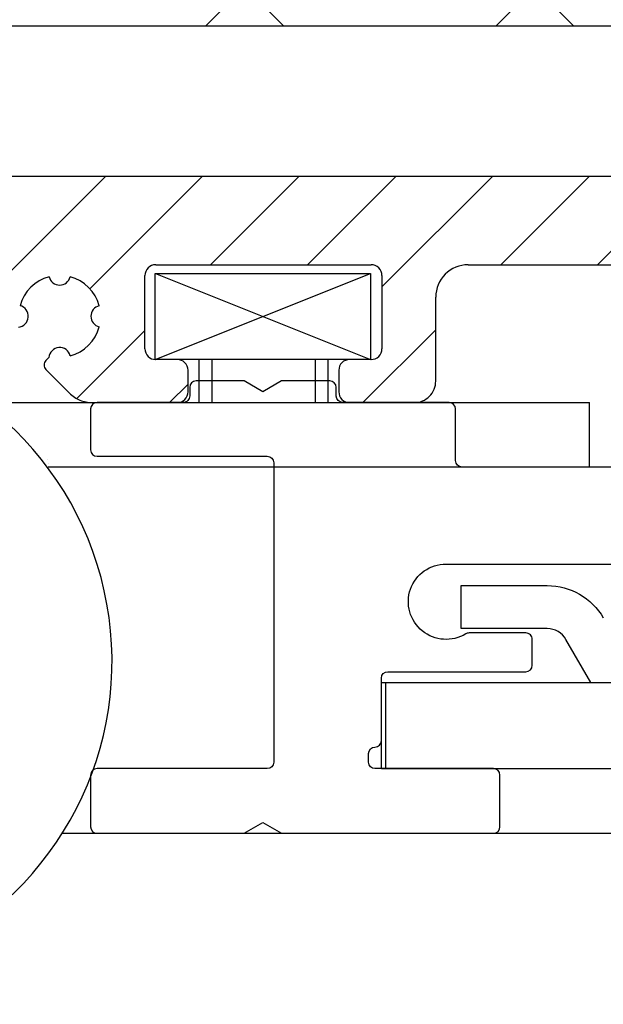
# Model space of a CAD drawing. Units: millimetres. Extents: x -144 to 185, y -183 to 314.
# Drawn here: x 7 to 35, y 162 to 207 of the extents above; entities that cross this region are included whole.
import ezdxf

# ---------------------------------------------------------------- set-up
doc = ezdxf.new("R2010")
doc.units = ezdxf.units.MM
doc.linetypes.add('AM_DIN_G_W050', pattern=[13.75, 9.75, -1.5, 1, -1.5])
doc.layers.add('1', color=7, linetype='Continuous', true_color=0xffffff)
for name, color, linetype in [('Block', 3, 'Continuous'), ('Building-Gebäude', 6, 'Continuous'), ('centerline-Mittellinie', 3, 'AM_DIN_G_W050'), ('dimension-Bemassung', 5, 'Continuous'), ('hatching-Schraffur', 5, 'Continuous'), ('helpline-Hilslinie', 1, 'Continuous'), ('outline-Körperkante', 7, 'Continuous')]:
    doc.layers.add(name, color=color, linetype=linetype)
doc.styles.get("Standard").update_dxf_attribs({"font": 'arial.ttf'})
doc.dimstyles.new('ISO-5.0', dxfattribs={"dimtxt": 5, "dimasz": 2.5, "dimexe": 1.25, "dimexo": 0.625, "dimtad": 1, "dimdec": 3, "dimtxsty": 'Standard', "dimcen": 2.5, "dimclrd": 256, "dimclre": 256, "dimadec": 0, "dimazin": 0, "dimtfac": 1, "dimtdec": 3, "dimtmove": 0, "dimatfit": 3, "dimfxl": 1, "dimlwd": -1, "dimlwe": -1, "dimarcsym": 0})

# ---------------------------------------------------------------- blocks, each defined once
blk = doc.blocks.new('Antrieb_TEP')
at = {"layer": 'helpline-Hilslinie'}
for p, q in [((190.5194994994037, 238.6275906987129), (190.5194994994037, 236.6265906987129)), ((195.3194994994037, 238.6275906987129), (195.3194994994037, 236.6265906987129))]:
    blk.add_line(p, q, dxfattribs=at)
at = {"layer": 'outline-Körperkante'}
for p, q in [((187.8974994994036, 238.6285906987128), (197.8974994994036, 242.6275906987129)), ((187.9114994994038, 242.6275906987129), (197.8974994994036, 238.6275906987129)), ((189.9194994994037, 238.6275906987129), (189.9194994994037, 236.6275906987129)), ((195.9194994994037, 236.6275906987129), (195.9194994994037, 238.6275906987129)), ((179.9444994994037, 236.6275906987129), (208.0574994994037, 236.6275906987129)), ((208.0574994994037, 233.6275906987129), (208.0574994994037, 236.6275906987129)), ((182.8958328845912, 233.9987788917684), (182.8958328845912, 233.9987788917684)), ((208.0574994994037, 233.6275906987129), (182.9364994994037, 233.6275906987129)), ((182.9607324683417, 233.8061795909041), (182.9607324683417, 233.8061795909041)), ((224.3154994994038, 216.6275906987129), (183.5924994994038, 216.6275906987129))]:
    blk.add_line(p, q, dxfattribs=at)
at = {"layer": 'outline-Körperkante', "color": 0}
blk.add_line((196.9194994994036, 236.627590698713), (199.9194994994036, 236.627590698713), dxfattribs=at)
at = {"layer": 'outline-Körperkante'}
blk.add_lwpolyline([(187.8974994994036, 238.6275906987129), (187.8974994994036, 242.6275906987129), (197.8974994994036, 242.6275906987129), (197.8974994994036, 238.6275906987129)], close=True, dxfattribs=at)
blk.add_arc((170.8889994994037, 224.627612555737), 15.00410412297593, 299.9534823766291, 240.0465176233709, dxfattribs=at)
blk = doc.blocks.new('Seitenriss_Kämpferprofil TEP')
at = {"layer": 'hatching-Schraffur'}
h = blk.add_hatch(dxfattribs=at)
h.set_pattern_fill('ANSI31', color=256, style=0)
h.set_pattern_definition([(45, (0, 0), (-2.245064030267287, 2.245064030267288), [])])
edge = h.paths.add_edge_path()
edge.add_arc((22.50005421359361, -117.499973455659), 0.4999734585983254, 45.00629378340684, 90.0062127907918)
edge.add_arc((22.49994118852777, -117.4999811415095), 0.5000588114721736, 359.9978392303195, 404.9977582377001)
edge.add_arc((22.99999999999994, -110.4000000000001), 10, 270, 360)
edge.add_line((22.99999999999994, -120.4000000000001), (22.99999999999994, -117.4999811415095))
edge.add_arc((17.50005421394862, -105.9999734556582), 0.4999734585976296, 45.00629378336021, 90.00621279065908)
edge.add_arc((17.49994118888223, -105.9999811415109), 0.500058811473365, 359.9978392304872, 404.9977582377819)
edge.add_line((17.99999999999983, -110.9999999999998), (18, -106))
edge.add_arc((18.5000588111164, -111.0000188584904), 0.5000588114721736, 179.9978392303194, 224.9977582377002)
edge.add_arc((18.49994578605056, -111.000026544341), 0.4999734585983254, 225.0062937834068, 270.0062127907918)
edge.add_line((23.01700000000096, -111.4999999999994), (18.5, -111.5))
edge.add_arc((24.5, -112.100000000113), 1.59977779711229, 22.02753211221893, 157.9724678877591)
edge.add_line((30.49999999999966, -111.4999999999998), (25.98299999999927, -111.5))
edge.add_arc((30.50007921394892, -110.9999661888838), 0.500033817390464, 269.9909233639165, 314.990842371364)
edge.add_arc((30.49996618888221, -111.000079213948), 0.5000338173922136, 315.0091576285963, 360.0090766359427)
edge.add_line((31.00000000000008, -105.9999999999998), (31, -111))
edge.add_arc((31.50003381111738, -105.9999207860504), 0.5000338173917127, 135.0091576287526, 180.0090766361104)
edge.add_arc((31.49992078605083, -106.0000338111181), 0.5000338173925832, 89.99092336392626, 134.9908423712454)
edge.add_line((32.49999999999966, -105.5000000000001), (31.5, -105.5))
edge.add_arc((32.50007921394892, -106.0000338111162), 0.500033817390439, 45.00915762863434, 90.00907663608434)
edge.add_arc((32.49996618888237, -105.9999207860519), 0.5000338173920572, 359.9909233640639, 404.9908423714105)
edge.add_line((32.99999999999994, -110.4), (33, -105.9999999999998))
edge.add_line((11, -117), (21.50000000000003, -117))
edge.add_arc((11, -122), 5, 90, 180)
edge.add_line((6, -130.134), (6, -122))
edge.add_line((5.5, -131), (6, -130.134))
edge.add_line((5.999994406020675, -131.8659903112278), (5.5, -131))
edge.add_line((5.999998968408561, -138.4999989684092), (5.999994406020675, -131.8659903112278))
edge.add_arc((4.499998968408911, -138.5), 1.5, 269.9999999999997, 360.0000394038632)
edge.add_line((1.500000000000028, -140), (4.499998968408903, -140))
edge.add_arc((1.500000000000028, -138.5), 1.5, 180, 270)
edge.add_line((0, -118.1100239872354), (2.84e-14, -138.5))
edge.add_line((0, -95.69259930086491), (0, -118.1100239872354))
edge.add_line((0, 0), (0, -95.69259930086491))
edge.add_line((23.63400000000002, 0), (0, 0))
edge.add_line((24.5, -0.5), (23.63400000000002, 0))
edge.add_line((25.36599999999999, 0), (24.5, -0.5))
edge.add_line((113.5219999999999, 0), (25.36599999999999, 0))
edge.add_arc((113.5227620576265, -0.500316654795959), 0.5003172351599029, 45.08735102768635, 90.0872700350154)
edge.add_arc((113.5216833452039, -0.4992379423734458), 0.5003172351599627, 359.9127299649836, 404.9126489722318)
edge.add_line((114.0219999999999, -1.5), (114.0219999999999, -0.5000000000000285))
edge.add_line((113.0219999999999, -2.5), (114.0219999999999, -1.5))
edge.add_line((111.8230000000003, -2.5), (113.0219999999999, -2.5))
edge.add_arc((111.8230758422572, -2.801477945822446), 0.3014779553621905, 90.01441379442676, 134.9190860474136)
edge.add_arc((111.8214054416304, -2.800216697885759), 0.2994055200492202, 134.8631611343094, 179.9585315749641)
edge.add_line((111.5219999999999, -4.699999999999818), (111.5219999999999, -2.800000000000068))
edge.add_arc((111.8214054416304, -4.699783302114209), 0.2994055200492221, 180.0414684250201, 225.1368388656755)
edge.add_arc((111.8230758422573, -4.698522054177442), 0.3014779553623064, 225.0809139525707, 269.985586205557)
edge.add_line((114.0219999999999, -5), (111.8230000000003, -5))
edge.add_arc((114.022762057627, -5.500316654795792), 0.5003172351597359, 45.0873510277707, 90.08727003507563)
edge.add_arc((114.0216833452031, -5.499237942373298), 0.500317235160702, 359.9127299649668, 404.9126489722153)
edge.add_arc((115.0223166547957, -5.500762057626223), 0.5003172351597335, 179.9127299650246, 224.9126489723161)
edge.add_arc((115.0212379423736, -5.499683345204349), 0.5003172351595893, 225.0873510276764, 270.0872700349813)
edge.add_line((120.0219999999999, -6), (115.0219999999999, -6))
edge.add_arc((120.022762057627, -5.499683345204207), 0.5003172351597359, 269.9127299649243, 314.9126489722293)
edge.add_arc((120.0216833452032, -5.500762057626701), 0.500317235160702, 315.0873510277846, 360.0872700350332)
edge.add_arc((121.0223166547957, -5.499237942373776), 0.5003172351597335, 135.0873510276839, 180.0872700349754)
edge.add_arc((121.0212379423736, -5.50031665479565), 0.5003172351595893, 89.91272996501871, 134.9126489723236)
edge.add_line((123.2219999999997, -5), (121.0219999999999, -5))
edge.add_arc((123.2220241577431, -4.698280063626762), 0.3017199373403518, 269.9954125115016, 314.9000847644891)
edge.add_arc((123.2236945583702, -4.700024156305088), 0.2993054426047137, 314.9092537796461, 360.0046242204125)
edge.add_line((123.5230000000001, -2.800000000000181), (123.5230000000001, -4.699999999999903))
edge.add_arc((123.2236945583699, -2.79997584369502), 0.2993054426050417, 359.9953757795921, 405.0907462203589)
edge.add_arc((123.2220241577434, -2.801719936372753), 0.3017199373398702, 45.09991523551103, 90.00458748849844)
edge.add_line((122.0219999999999, -2.5), (123.222, -2.5))
edge.add_line((121.0230000000001, -1.5), (122.0219999999999, -2.5))
edge.add_line((121.0230000000001, -0.5), (121.0230000000001, -1.5))
edge.add_arc((121.5239219861176, -0.4994875987941311), 0.5009222481891512, 135.1160123031343, 180.0586087596223)
edge.add_arc((121.5214879563825, -0.4985051274178231), 0.498505390392648, 89.94114819230377, 134.9986044858061)
edge.add_line((138, 0), (121.522, 0))
edge.add_arc((138.0007620576267, -0.5003166547956317), 0.5003172351595613, 45.08735102772779, 90.08727003503338)
edge.add_arc((137.9996833452047, -0.4992379423731261), 0.500317235159196, 359.9127299649468, 404.9126489723231)
edge.add_line((138.5, -2), (138.5, -0.5000000000000285))
edge.add_arc((137.9996833452051, -2.000762057627065), 0.5003172351587966, 315.0873510276948, 360.0872700350719)
edge.add_arc((138.0007620576266, -1.999683345203994), 0.500317235159945, 269.912729964983, 314.912648972288)
edge.add_line((128.0219999999999, -2.5), (138, -2.5))
edge.add_arc((128.0219209363137, -3.99903574599595), 1.499035748080975, 89.99697804702686, 134.9968970544547)
edge.add_arc((128.023949543472, -4.001128462891714), 1.50194996739724, 134.99517375187, 179.9569518502682)
edge.add_line((126.5219999999999, -5.5), (126.5219999999999, -4.000000000000511))
edge.add_arc((123.5222213988106, -5.499451018177768), 2.999778651423201, 314.9895954384484, 359.9895144458062)
edge.add_arc((123.5214510181782, -5.500221398811922), 2.999778651421957, 270.0104855541752, 315.0104045615329)
edge.add_line((111.5219999999999, -8.5), (123.5219999999995, -8.5))
edge.add_arc((111.5214379423728, -8.999833811118222), 0.4998341271319351, 89.93557155280784, 134.9354905600903)
edge.add_arc((111.5225166547958, -8.999720786050545), 0.5005167326757805, 135.0320435239133, 180.0319625312347)
edge.add_arc((109.5216071448075, -9.000216930927564), 1.500392870874678, 315.0083649740511, 360.0082839814024)
edge.add_arc((109.5224290636872, -9.000119277569341), 1.499880783800753, 269.9836096715089, 314.9835286789068)
edge.add_line((107, -10.5), (109.5220000000002, -10.5))
edge.add_arc((106.9994379423733, -10.00016618888284), 0.4998341271308707, 225.0645094398592, 270.0644284471418)
edge.add_arc((107.0005166547958, -10.00027921394858), 0.5005167326757657, 179.9680374688655, 224.96795647623)
edge.add_line((106.5, -9), (106.5, -10.00000000000023))
edge.add_arc((107.0005166547957, -8.999720786051373), 0.5005167326756507, 135.0320435238015, 180.031962531166)
edge.add_arc((106.9994379423733, -8.999833811117306), 0.4998341271310171, 89.93557155288755, 134.9354905601703)
edge.add_line((108, -8.5), (106.9999999999998, -8.5))
edge.add_arc((108.0005620576271, -8.000166188881778), 0.4998341271319351, 269.9355715528078, 314.9354905600904)
edge.add_arc((107.9994833452041, -8.000279213949455), 0.5005167326757805, 315.0320435239134, 360.0319625312347)
edge.add_line((108.5, -4.599999999999909), (108.5, -8.000000000000227))
edge.add_arc((107.9994833452045, -4.599720786050727), 0.5005167326754698, 359.9680374687704, 404.9679564760926)
edge.add_arc((108.0005620576269, -4.599833811117766), 0.4998341271315689, 45.06450943981906, 90.06442844714498)
edge.add_line((107, -4.099999999999909), (108.0000000000001, -4.099999999999909))
edge.add_arc((106.9994379423736, -3.600166188882977), 0.4998341271306391, 225.0645094397752, 270.0644284471011)
edge.add_arc((107.0005166547958, -3.600279213948033), 0.5005167326757655, 179.9680374689175, 224.96795647623)
edge.add_line((106.5, -3.099999999999909), (106.5, -3.600000000000136))
edge.add_arc((105.9994833452044, -3.099720786050761), 0.5005167326754841, 359.9680374687744, 404.9679564760965)
edge.add_arc((106.0005620576269, -3.099833811117697), 0.4998341271315005, 45.06450943981582, 90.0644284471417)
edge.add_line((100, -2.599999999999909), (106.0000000000002, -2.599999999999909))
edge.add_arc((99.99943794237383, -3.099833811117228), 0.4998341271310339, 89.9355715529185, 134.935490560244)
edge.add_arc((100.0005166547944, -3.099720786051221), 0.5005167326744016, 135.0320435237421, 180.0319625311471)
edge.add_line((99.50000000000001, -3.599999999999909), (99.50000000000001, -3.099999999999681))
edge.add_arc((98.99948334520447, -3.600279213949056), 0.5005167326754841, 315.0320435239035, 360.0319625312256)
edge.add_arc((99.0005620576269, -3.60016618888212), 0.4998341271315005, 269.9355715528583, 314.9354905601842)
edge.add_line((98, -4.099999999999909), (99.00000000000018, -4.099999999999909))
edge.add_arc((97.99943794237385, -4.599833811117228), 0.4998341271310343, 89.9355715529185, 134.935490560244)
edge.add_arc((98.00051665479445, -4.59972078605122), 0.5005167326744016, 135.0320435237422, 180.0319625311471)
edge.add_line((97.5, -8), (97.5, -4.599999999999681))
edge.add_arc((98.0005166547957, -8.000279213948627), 0.5005167326756507, 179.968037468834, 224.9679564761985)
edge.add_arc((97.99943794237336, -8.000166188882694), 0.4998341271310171, 225.0645094398297, 270.0644284471124)
edge.add_line((99, -8.5), (97.99999999999982, -8.5))
edge.add_arc((99.00056205762716, -8.999833811118256), 0.4998341271319691, 45.06450943991122, 90.06442844719378)
edge.add_arc((98.99948334520418, -8.999720786050512), 0.5005167326757661, 359.9680374687614, 404.9679564760827)
edge.add_line((99.50000000000001, -10), (99.50000000000001, -8.999999999999773))
edge.add_arc((98.99948334520431, -10.00027921394953), 0.5005167326756514, 315.0320435239487, 360.0319625312701)
edge.add_arc((99.00056205762709, -10.00016618888159), 0.4998341271321153, 269.9355715528356, 314.9354905601183)
edge.add_line((96, -10.5), (99.00000000000018, -10.5))
edge.add_arc((96.00013299394111, -9.499953088684602), 1.000046920158674, 224.9924613586053, 269.9923803659657)
edge.add_arc((95.99987620039649, -9.499937716978106), 0.9998762023363132, 180.0035689961353, 225.0034880034539)
edge.add_line((95, -4.099999999999909), (95, -9.50000000000017))
edge.add_arc((93.49960714480754, -4.099783069072378), 1.500392870874692, 359.9917160185989, 404.9916350259501)
edge.add_arc((93.50042906368729, -4.099880722430532), 1.499880783800718, 45.01647132109265, 90.01639032849054)
edge.add_line((87.52199999999993, -2.599999999999909), (93.50000000000028, -2.599999999999909))
edge.add_arc((87.52157093631386, -4.099880722433579), 1.499880783803767, 89.98360967154585, 134.9835286789437)
edge.add_arc((87.52239285518954, -4.099783069071168), 1.500392870871837, 135.0083649740905, 180.0082839814419)
edge.add_line((86.02199999999993, -9.5), (86.02199999999993, -4.099999999999766))
edge.add_arc((85.02212379960353, -9.499937716978142), 0.9998762023362278, 314.9965119965579, 359.9964310038765)
edge.add_arc((85.02186700605859, -9.499953088684038), 1.000046920159241, 270.0076196340351, 315.0075386413954)
edge.add_line((82.02199999999993, -10.5), (85.02199999999971, -10.5))
edge.add_arc((82.02143794237278, -10.00016618888174), 0.4998341271319691, 225.0645094399112, 270.0644284471938)
edge.add_arc((82.02251665479575, -10.00027921394949), 0.5005167326757661, 179.9680374687614, 224.9679564760827)
edge.add_line((81.52199999999993, -9), (81.52199999999993, -10.00000000000023))
edge.add_arc((82.02251665479562, -8.999720786050464), 0.5005167326756514, 135.0320435239487, 180.03196253127)
edge.add_arc((82.02143794237286, -8.999833811118403), 0.4998341271321153, 89.93557155283557, 134.9354905601183)
edge.add_line((83.02199999999993, -8.5), (82.02199999999974, -8.5))
edge.add_arc((83.02256205762708, -8.000166188881744), 0.4998341271319691, 269.9355715528062, 314.9354905600888)
edge.add_arc((83.02148334520412, -8.000279213949488), 0.5005167326757661, 315.0320435239172, 360.0319625312386)
edge.add_line((83.52199999999993, -4.599999999999909), (83.52199999999993, -8.000000000000227))
edge.add_arc((83.0214833452044, -4.599720786050761), 0.5005167326754841, 359.9680374687744, 404.9679564760965)
edge.add_arc((83.02256205762683, -4.599833811117697), 0.4998341271315005, 45.06450943981582, 90.0644284471417)
edge.add_line((82.02199999999993, -4.099999999999909), (83.02200000000013, -4.099999999999909))
edge.add_arc((82.02143794237331, -3.600166188881491), 0.4998341271321322, 225.0645094398079, 270.0644284471335)
edge.add_arc((82.02251665479481, -3.600279213949331), 0.5005167326748282, 179.9680374687689, 224.9679564760903)
edge.add_line((81.52199999999993, -3.099999999999909), (81.52199999999993, -3.600000000000136))
edge.add_arc((81.02148334520442, -3.099720786050761), 0.5005167326754841, 359.9680374687744, 404.9679564760965)
edge.add_arc((81.02256205762683, -3.099833811117697), 0.4998341271315005, 45.06450943981582, 90.0644284471417)
edge.add_line((75.02199999999993, -2.599999999999909), (81.02200000000013, -2.599999999999909))
edge.add_arc((75.02143794237331, -3.099833811118326), 0.4998341271321322, 89.93557155286652, 134.935490560192)
edge.add_arc((75.02251665479461, -3.099720786050406), 0.5005167326746293, 135.0320435239001, 180.0319625312402)
edge.add_line((74.52199999999993, -3.599999999999909), (74.52199999999993, -3.099999999999681))
edge.add_arc((74.0214833452044, -3.600279213949056), 0.5005167326754841, 315.0320435239035, 360.0319625312256)
edge.add_arc((74.02256205762681, -3.60016618888212), 0.4998341271315005, 269.9355715528583, 314.9354905601842)
edge.add_line((73.02199999999993, -4.099999999999909), (74.02200000000013, -4.099999999999909))
edge.add_arc((73.02143794237331, -4.599833811118326), 0.4998341271321326, 89.93557155286652, 134.935490560192)
edge.add_arc((73.02251665479461, -4.599720786050406), 0.5005167326746293, 135.0320435239001, 180.0319625312402)
edge.add_line((72.52199999999993, -8), (72.52199999999993, -4.599999999999681))
edge.add_arc((73.02251665479562, -8.000279213949536), 0.5005167326756514, 179.9680374687299, 224.9679564760512)
edge.add_arc((73.02143794237284, -8.000166188881597), 0.4998341271321153, 225.0645094398817, 270.0644284471644)
edge.add_line((74.02199999999993, -8.5), (73.02199999999974, -8.5))
edge.add_arc((74.02256205762708, -8.999833811118256), 0.4998341271319691, 45.06450943991122, 90.06442844719378)
edge.add_arc((74.0214833452041, -8.999720786050512), 0.5005167326757661, 359.9680374687614, 404.9679564760827)
edge.add_line((74.52199999999993, -10), (74.52199999999993, -8.999999999999773))
edge.add_arc((74.02148334520423, -10.00027921394953), 0.5005167326756514, 315.0320435239487, 360.0319625312701)
edge.add_arc((74.02256205762703, -10.00016618888159), 0.4998341271321153, 269.9355715528356, 314.9354905601183)
edge.add_line((71.02199999999993, -10.5), (74.02200000000013, -10.5))
edge.add_arc((71.02213299394104, -9.499953088684602), 1.000046920158674, 224.9924613586053, 269.9923803659657)
edge.add_arc((71.02187620039642, -9.499937716978106), 0.9998762023363132, 180.0035689961353, 225.0034880034539)
edge.add_line((70.02199999999993, -5.599999999999909), (70.02199999999993, -9.50000000000017))
edge.add_arc((68.52160714480748, -5.599783069072378), 1.500392870874692, 359.9917160185989, 404.9916350259501)
edge.add_arc((68.52242906368723, -5.599880722430532), 1.499880783800718, 45.01647132109265, 90.01639032849054)
edge.add_line((57.52199999999993, -4.099999999999909), (68.52200000000022, -4.099999999999909))
edge.add_arc((57.52157093631387, -5.599880722433579), 1.499880783803762, 89.98360967154557, 134.9835286789435)
edge.add_arc((57.52239285518953, -5.599783069071168), 1.500392870871837, 135.0083649740905, 180.0082839814419)
edge.add_line((56.02199999999993, -9.5), (56.02199999999993, -5.599999999999766))
edge.add_arc((55.02212379960353, -9.499937716978142), 0.9998762023362278, 314.9965119965579, 359.9964310038765)
edge.add_arc((55.02186700605859, -9.499953088684038), 1.000046920159241, 270.0076196340347, 315.0075386413951)
edge.add_line((52.02199999999994, -10.5), (55.0219999999997, -10.5))
edge.add_arc((52.02143794237279, -10.00016618888174), 0.4998341271319691, 225.0645094399112, 270.0644284471938)
edge.add_arc((52.02251665479575, -10.00027921394949), 0.5005167326757661, 179.9680374687614, 224.9679564760827)
edge.add_line((51.52199999999993, -9), (51.52199999999993, -10.00000000000023))
edge.add_arc((52.02251665479564, -8.999720786050464), 0.5005167326756514, 135.0320435239487, 180.03196253127)
edge.add_arc((52.02143794237284, -8.999833811118403), 0.4998341271321153, 89.93557155283557, 134.9354905601183)
edge.add_line((53.02199999999993, -8.5), (52.02199999999973, -8.5))
edge.add_arc((53.02256205762708, -8.000166188881744), 0.4998341271319691, 269.9355715528062, 314.9354905600888)
edge.add_arc((53.02148334520412, -8.000279213949488), 0.5005167326757661, 315.0320435239172, 360.0319625312386)
edge.add_line((53.52199999999993, -4.599999999999909), (53.52199999999993, -8.000000000000227))
edge.add_arc((53.02148334520439, -4.599720786050761), 0.5005167326754892, 359.9680374687744, 404.967956476096)
edge.add_arc((53.02256205762682, -4.599833811117697), 0.4998341271315005, 45.06450943981525, 90.0644284471409)
edge.add_line((43.02199999999993, -4.099999999999909), (53.02200000000013, -4.099999999999909))
edge.add_arc((43.0214379423733, -4.599833811118326), 0.4998341271321276, 89.93557155286572, 134.9354905601914)
edge.add_arc((43.02251665479461, -4.599720786050406), 0.5005167326746293, 135.0320435239001, 180.0319625312402)
edge.add_line((42.52199999999993, -8), (42.52199999999993, -4.599999999999681))
edge.add_arc((43.02251665479563, -8.000279213949536), 0.5005167326756514, 179.9680374687299, 224.9679564760512)
edge.add_arc((43.02143794237283, -8.000166188881597), 0.4998341271321153, 225.0645094398817, 270.0644284471644)
edge.add_line((44.02199999999993, -8.5), (43.02199999999973, -8.5))
edge.add_arc((44.02256205762708, -8.999833811118256), 0.4998341271319691, 45.06450943991122, 90.06442844719378)
edge.add_arc((44.02148334520411, -8.999720786050512), 0.5005167326757661, 359.9680374687614, 404.9679564760827)
edge.add_line((44.52199999999993, -10), (44.52199999999993, -8.999999999999773))
edge.add_arc((44.02148334520423, -10.00027921394953), 0.5005167326756514, 315.0320435239487, 360.0319625312701)
edge.add_arc((44.02256205762703, -10.00016618888159), 0.4998341271321153, 269.9355715528356, 314.9354905601183)
edge.add_line((40.08200000000033, -10.5), (44.02200000000013, -10.5))
edge.add_arc((40.08184817349725, -8.998694284320099), 1.50130572335698, 247.527948646565, 270.0057943014032)
edge.add_arc((40.08304921715009, -8.996935480761671), 1.503390115955238, 225.0543095449403, 247.5112723380513)
edge.add_line((37.92799999999989, -8.967000000000098), (39.02099999999976, -10.06100000000017))
edge.add_arc((38.13895743264681, -8.754886483209997), 0.2991574541843285, 180.0217411702342, 225.1565661206094)
edge.add_arc((38.13895743264706, -8.755113516790328), 0.2991574541845783, 134.8434338794023, 179.978258829778)
edge.add_line((38.0659999999998, -8.404999999999745), (37.92799999999991, -8.543000000000092))
edge.add_arc((38.56428512577377, -8.441978274829552), 0.4996553405868565, 13.06830067647093, 175.7557985414574)
edge.add_arc((38.56399886441453, -6.49199886441448), 1.900458702051592, 284.8479341673374, 345.1520658326638)
edge.add_arc((40.51399992009454, -6.492000000000215), 0.4999379780948016, 103.0633284134458, 256.9366715865275)
edge.add_arc((38.56468012197441, -6.49268075265703), 1.899974529025119, 14.87300893286809, 75.16944810819466)
edge.add_arc((38.5639999999997, -4.542000280045122), 0.5001649089543054, 193.1748953714244, 346.8251046286123)
edge.add_arc((38.56377103572426, -6.492225711425479), 1.899650205832652, 104.8472190226789, 164.9825113269828)
edge.add_arc((36.60720114674589, -6.489445958259398), 0.504373181989206, 274.8677172861176, 436.0257625751508)
edge.add_line((36.51400000000013, -7.128999999999905), (36.6500000000002, -6.992000000000217))
edge.add_arc((36.30107016583481, -6.915391696285086), 0.3016083912851067, 270.0436610164638, 314.9088629937693)
edge.add_arc((36.30137560910186, -6.916730718042175), 0.3002692914772694, 224.985653668267, 269.9855726756332)
edge.add_line((34.40000000000055, -5.43899999999985), (36.089, -7.128999999999962))
edge.add_arc((33.34058190378519, -6.498417124980652), 1.498242753124862, 44.99997373668298, 67.52212613595346)
edge.add_arc((33.3393518265033, -6.502312200497038), 1.502312241694163, 67.53557244381614, 90.0134180986655)
edge.add_line((11, -5), (33.33900000000102, -5))
edge.add_arc((10.9994378605086, -9.999782840944189), 4.999782872545642, 89.99355807617184, 134.9934770835071)
edge.add_arc((11.00056811118138, -9.99976313074123), 5.000568116791447, 135.0027950060595, 180.0027140134139)
edge.add_line((6, -24.13400000000001), (6, -10.00000000000204))
edge.add_line((5.5, -25), (6, -24.13400000000001))
edge.add_line((6, -25.86599999999999), (5.5, -25))
edge.add_line((6, -39.13400000000001), (6, -25.86599999999999))
edge.add_line((5.5, -40), (6, -39.13400000000001))
edge.add_line((6, -40.86599999999998), (5.5, -40))
edge.add_line((6, -54.13400000000001), (6, -40.86599999999998))
edge.add_line((5.5, -55), (6, -54.13400000000001))
edge.add_line((6, -55.86599999999998), (5.5, -55))
edge.add_line((6, -69.13400000000001), (6, -55.86599999999998))
edge.add_line((5.5, -70), (6, -69.13400000000001))
edge.add_line((6, -70.86599999999999), (5.5, -70))
edge.add_line((6, -108.5), (6, -70.86599999999999))
edge.add_arc((9, -108.5), 3, 180, 270)
edge.add_line((10.99999999999997, -111.5), (9, -111.5))
edge.add_arc((10.99999999999997, -108.5), 3, 270, 360)
edge.add_line((14, -105.9999999999998), (13.99999999999997, -108.5))
edge.add_arc((14.5, -105.9999999999998), 0.5, 89.99999999999675, 180)
edge.add_line((17.49999999913106, -105.5), (14.50000000000003, -105.4999999999998))
edge.add_line((21.50000000000003, -117), (22.499999999644, -117))
at = {"layer": 'outline-Körperkante'}
for p, q in [((113.5219999999999, 0), (25.36599999999999, 0)), ((43.02199999999993, -4.099999999999909), (53.02200000000013, -4.099999999999909)), ((57.52199999999993, -4.099999999999909), (68.52200000000022, -4.099999999999909)), ((42.52199999999993, -8), (42.52199999999993, -4.599999999999681)), ((53.52199999999993, -4.599999999999909), (53.52199999999993, -8.000000000000227)), ((56.02199999999993, -9.5), (56.02199999999993, -5.599999999999766)), ((38.0659999999998, -8.404999999999745), (37.92799999999991, -8.543000000000092)), ((44.02199999999993, -8.5), (43.02199999999973, -8.5)), ((53.02199999999993, -8.5), (52.02199999999973, -8.5)), ((37.92799999999989, -8.967000000000098), (39.02099999999976, -10.06100000000017)), ((44.52199999999993, -10), (44.52199999999993, -8.999999999999773)), ((51.52199999999993, -9), (51.52199999999993, -10.00000000000023)), ((40.08200000000033, -10.5), (44.02200000000013, -10.5)), ((52.02199999999994, -10.5), (55.0219999999997, -10.5))]:
    blk.add_line(p, q, dxfattribs=at)
for centre, radius, start, end in [((43.0214379423733, -4.599833811118326), 0.4998341271321276, 89.93557155286572, 134.9354905601914), ((53.02256205762682, -4.599833811117697), 0.4998341271315005, 45.06450943981525, 90.0644284471409), ((57.52157093631387, -5.599880722433579), 1.499880783803762, 89.98360967154557, 134.9835286789435), ((43.02251665479461, -4.599720786050406), 0.5005167326746293, 135.0320435239001, 180.0319625312402), ((53.02148334520439, -4.599720786050761), 0.5005167326754892, 359.9680374687744, 44.96795647609594), ((57.52239285518953, -5.599783069071168), 1.500392870871837, 135.0083649740905, 180.0082839814419), ((38.56377103572426, -6.492225711425479), 1.899650205832652, 104.8472190226789, 164.9825113269828), ((38.5639999999997, -4.542000280045122), 0.5001649089543054, 193.1748953714244, 346.8251046286123), ((38.56468012197441, -6.49268075265703), 1.899974529025119, 14.87300893286809, 75.16944810819466), ((36.60720114674589, -6.489445958259398), 0.504373181989206, 274.8677172861176, 76.02576257515085), ((40.51399992009454, -6.492000000000215), 0.4999379780948016, 103.0633284134458, 256.9366715865275), ((38.56399886441453, -6.49199886441448), 1.900458702051592, 284.8479341673374, 345.1520658326638), ((38.56428512577377, -8.441978274829552), 0.4996553405868565, 13.06830067647093, 175.7557985414574), ((43.02251665479563, -8.000279213949536), 0.5005167326756514, 179.9680374687299, 224.9679564760512), ((53.02148334520412, -8.000279213949488), 0.5005167326757661, 315.0320435239172, 0.0319625312385693), ((38.13895743264706, -8.755113516790328), 0.2991574541845783, 134.8434338794023, 179.978258829778), ((43.02143794237283, -8.000166188881597), 0.4998341271321153, 225.0645094398817, 270.0644284471644), ((44.02256205762708, -8.999833811118256), 0.4998341271319691, 45.06450943991122, 90.06442844719378), ((44.02148334520411, -8.999720786050512), 0.5005167326757661, 359.9680374687614, 44.96795647608274), ((52.02251665479564, -8.999720786050464), 0.5005167326756514, 135.0320435239487, 180.03196253127), ((52.02143794237284, -8.999833811118403), 0.4998341271321153, 89.93557155283557, 134.9354905601183), ((53.02256205762708, -8.000166188881744), 0.4998341271319691, 269.9355715528062, 314.9354905600888), ((38.13895743264681, -8.754886483209997), 0.2991574541843285, 180.0217411702342, 225.1565661206094), ((55.02212379960353, -9.499937716978142), 0.9998762023362278, 314.9965119965579, 359.9964310038765), ((44.02148334520423, -10.00027921394953), 0.5005167326756514, 315.0320435239487, 0.0319625312700951), ((52.02251665479575, -10.00027921394949), 0.5005167326757661, 179.9680374687614, 224.9679564760827), ((40.08304921715009, -8.996935480761671), 1.503390115955238, 225.0543095449403, 247.5112723380513), ((40.08184817349725, -8.998694284320099), 1.50130572335698, 247.527948646565, 270.0057943014032), ((44.02256205762703, -10.00016618888159), 0.4998341271321153, 269.9355715528356, 314.9354905601183), ((52.02143794237279, -10.00016618888174), 0.4998341271319691, 225.0645094399112, 270.0644284471938), ((55.02186700605859, -9.499953088684038), 1.000046920159241, 270.0076196340347, 315.0075386413951)]:
    blk.add_arc(centre, radius, start, end, dxfattribs=at)
blk = doc.blocks.new('*D12')
at = {"layer": 'Defpoints', "color": 0, "transparency": 16777216}
for p in [(128.9296265678161, 232.9243963820654), (-29.27692430420314, 199.9999999999845), (128.9296265678161, 199.5000001727875)]:
    blk.add_point(p, dxfattribs=at)
at = {"layer": 'dimension-Bemassung', "transparency": 16777216}
for p, q in [((-29.27692430420314, 200.6249999999845), (-29.27692430420313, 234.1743963820654)), ((128.9296265678161, 200.1250001727875), (128.9296265678161, 234.1743963820654)), ((-26.77692430420313, 232.9243963820654), (126.4296265678161, 232.9243963820654))]:
    blk.add_line(p, q, dxfattribs=at)
for points in [[(-26.77692430420313, 233.3410630487321), (-26.77692430420313, 232.5077297153988), (-29.27692430420313, 232.9243963820654)], [(126.4296265678161, 233.3410630487321), (126.4296265678161, 232.5077297153988), (128.9296265678161, 232.9243963820654)]]:
    blk.add_solid(points, dxfattribs=at)
at = {"layer": 'dimension-Bemassung', "color": 0, "transparency": 16777216, "insert": (48.10264100889333, 236.1022613206739), "char_height": 5, "attachment_point": 5}
blk.add_mtext('min. 155  max. 185', dxfattribs=at)
blk = doc.blocks.new('2202_Antriebsquerschnitt')
at = {"layer": '1', "color": 30, "linetype": 'Continuous'}
for p, q in [((65.7, 140.5), (65.7, 142.5)), ((65.7, 142.5), (69.7, 142.5)), ((69.7, 140.5), (65.7, 140.5)), ((71.72072599999998, 137.9999999999999), (70.56602600000002, 139.9999999999999)), ((62.00000000000001, 137.9999999999999), (62.20001100000001, 137.9999999999999)), ((62.00000000000001, 134.9999999999999), (62.00000000000002, 137.9999999999999)), ((62.2, 137.9999999999999), (65.2, 137.9999999999999)), ((62.2, 133.9999999999999), (62.2, 137.9999999999999)), ((65.2, 137.9999999999999), (80.54972500000002, 137.9999999999999)), ((62.00000000000001, 133.9999999999999), (62.00000000000001, 135.000063)), ((62.00000000000001, 133.9999999999999), (146.8, 133.9999999999999))]:
    blk.add_line(p, q, dxfattribs=at)
at = {"layer": '1', "color": 30, "linetype": 'Continuous', "extrusion": (0, 0, -1)}
blk.add_arc((-69.7, 139.5), 2.999999999999998, 90, 149.9999999999998, dxfattribs=at)
at = {"layer": '1', "color": 30, "linetype": 'Continuous'}
blk.add_arc((69.7, 139.5), 0.9999999999999907, 30.00000000000014, 90, dxfattribs=at)
blk = doc.blocks.new('A$C7F60651B')
at = {"layer": 'outline-Körperkante'}
blk.add_lwpolyline([(28.34, 17), (16.94, 17.00000000000001, -0.4142135623730916), (16.64, 17.3), (16.64, 19.7, 0.4142135623730984), (16.34, 20), (11.4, 20, -0.4142135623731), (11.1, 20.3), (11.1, 20.7, 0.4142135623731003), (10.8, 21), (8.566025, 21), (7.7, 20.5), (6.833975, 21), (4.599999999999997, 21, 0.4142135623730933), (4.300000000000001, 20.7), (4.299999999999998, 20.30784603114539, -0.4217948012296588), (3.999999999999999, 20), (1e-16, 20, 0.4142135623730997), (-0.2999999999999999, 19.7), (-0.2999999999999999, 17.8, 0.4142135623730995), (-1e-16, 17.5), (7.899999999999997, 17.5, -0.4142135623730951), (8.2, 17.2), (8.200000000000003, 3.299999999999999, -0.4142135623730953), (7.899999999999997, 3), (1e-16, 3, 0.4142135623730951), (-0.2999999999999999, 2.7), (-0.2999999999999999, 0.3, 0.4142135623730951), (0, 0), (6.833975, 0), (7.7, 0.5), (8.566025, 0), (18.4, 0, 0.414213562373098), (18.7, 0.3), (18.7, 2.7, 0.4142135623730981), (18.4, 2.999999999999996), (12.9, 3, -0.4142135623730955), (12.6, 3.299999999999998), (12.6, 3.7, -0.4142135623730924), (12.9, 4.000000000000001, 0.414213562373094), (13.2, 4.299999999999998), (13.2, 7.2, -0.4142135623730943), (13.5, 7.5), (19.9, 7.5, 0.4142135623730977), (20.2, 7.799999999999999), (20.2, 9, 0.4142135623730985), (19.9, 9.299999999999997), (17.267708, 9.3, 0.1380180099295727), (17.11125848378032, 9.255975680240581, -1.319656528742517), (16.20012374314528, 12.4999999956323), (26.50000000000647, 12.49963644630862, -0.4187808174255155)], format="xyb", dxfattribs=at)

msp = doc.modelspace()

# ---------------------------------------------------------------- hatches: boundary and pattern name
at = {"layer": 'hatching-Schraffur', "linetype": 'Continuous'}
h = msp.add_hatch(dxfattribs=at)
h.set_pattern_fill('ANSI37', color=256, scale=3)
h.set_pattern_definition([(45, (-29.27683328376764, 8.598e-13), (-6.735192090801865, 6.735192090801865), []), (135, (-29.27683328376764, 8.598e-13), (-6.735192090801865, -6.735192090801863), [])])
h.paths.add_polyline_path([(144.4422133428387, 206.9999999999992), (144.4422133428387, 214.9999999999992), (-37.27683328376719, 214.9999999999992), (-37.27683328376719, 8.811e-13), (-29.27683328376764, 8.882e-13), (-29.27683328376764, 206.9999999999992)])

# ---------------------------------------------------------------- linework, layer by layer
at = {"layer": 'Building-Gebäude', "linetype": 'Continuous'}
msp.add_lwpolyline([(-37.27683328376719, 8.565e-13), (-29.27683328376764, 8.598e-13), (-29.27683328376764, 206.9999999999992), (144.4422133428388, 206.9999999999992)], dxfattribs=at)

# ---------------------------------------------------------------- block references
for name, p in [('Antrieb_TEP', (-174.1742306349897, -47.12755658876448)), ('A$C7F60651B', (11.02326886441393, 169.5061447895978))]:
    msp.add_blockref(name, p)
at = {"layer": 'Block'}
msp.add_blockref('Seitenriss_Kämpferprofil TEP', (-29.27663804270788, 199.9999802031452), dxfattribs=at)
at = {"layer": 'centerline-Mittellinie', "linetype": 'Continuous'}
msp.add_blockref('2202_Antriebsquerschnitt', (-37.77673113558609, 38.50614478959787), dxfattribs=at)

# ---------------------------------------------------------------- dimensions: what is measured, and where the dimension line sits
at = {"layer": 'dimension-Bemassung'}
dim = msp.add_linear_dim(base=(128.9296265678161, 232.9243963820654), p1=(-29.27692430420314, 199.9999999999845), p2=(128.9296265678161, 199.5000001727875), text='min. 155  max. 185', dimstyle='ISO-5.0', dxfattribs=at)
dim.commit()
dim.dimension.update_dxf_attribs({"geometry": '*D12', "text_midpoint": (48.10264100889333, 232.9243963820654), "dimtype": 160})

doc.saveas('drawing.dxf')
